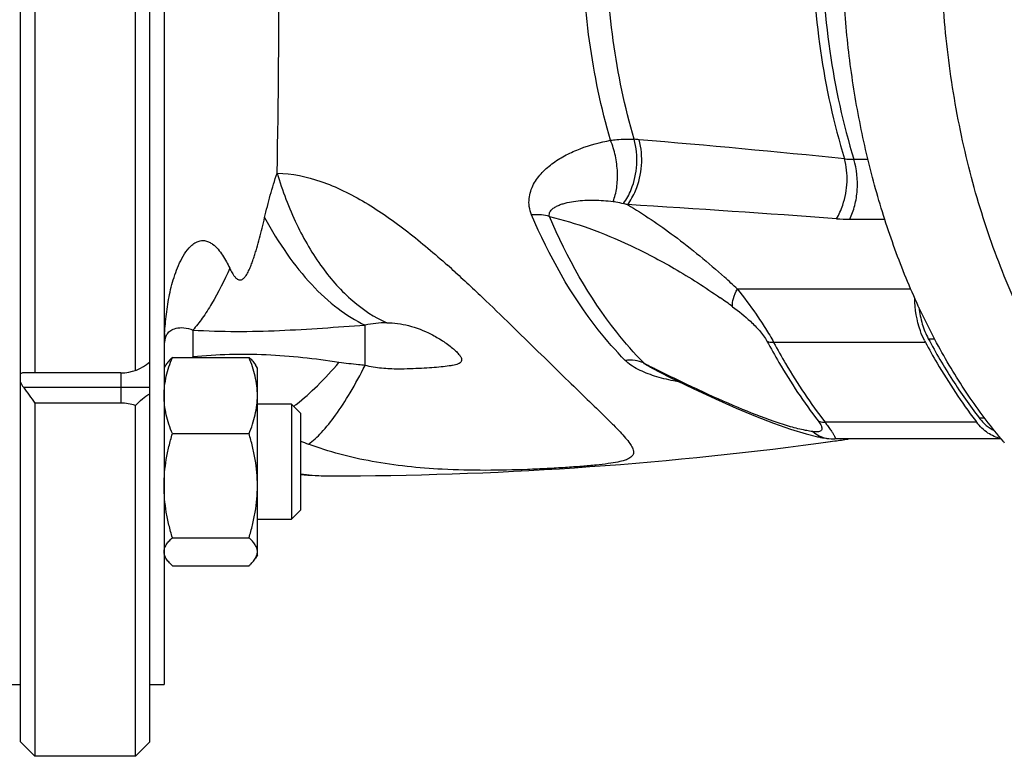
# Model space of a CAD drawing. Units: millimetres. Extents: x -1123 to 975, y -389 to 642.
# Drawn here: x 441 to 510, y 425 to 476 of the extents above; entities that cross this region are included whole.
import ezdxf

# ---------------------------------------------------------------- set-up
doc = ezdxf.new("R2010")
doc.units = ezdxf.units.MM
doc.header["$LTSCALE"] = 19.36
doc.layers.get('0').update_dxf_attribs({"linetype": 'CONTINUOUS'})
doc.layers.add('02___PRT_ALL_AXES', color=7, linetype='CONTINUOUS')
doc.layers.add('3_ALL_AXES', color=7, linetype='CONTINUOUS')

msp = doc.modelspace()

# ---------------------------------------------------------------- linework, layer by layer
at = {"color": 7, "linetype": 'CONTINUOUS'}
for p, q in [((442.126, 599.939), (442.124, 451.628)), ((441.124, 425.937), (441.124, 598.936)), ((450.124, 425.937), (450.124, 598.936)), ((451.124, 594.939), (451.124, 429.939)), ((449.127, 468.522), (449.127, 495.403)), ((449.124, 451.799), (449.127, 468.522)), ((499.167, 466.5), (500.146, 466.5)), ((498.877, 462.33), (501.313, 462.33)), ((503.13, 457.468), (491.052, 457.468)), ((504.348, 454.013), (504.781, 454.013)), ((504.151, 453.757), (493.581, 453.757)), ((451.705, 452.707), (457.044, 452.707)), ((451.257, 452.187), (451.124, 451.957)), ((457.624, 451.957), (457.492, 452.187)), ((457.624, 438.957), (457.624, 451.957)), ((448.124, 451.628), (441.332, 451.628)), ((441.332, 450.628), (450.124, 450.628)), ((448.124, 450.628), (448.124, 449.524)), ((442.124, 449.524), (442.122, 424.939)), ((448.124, 449.524), (442.124, 449.524)), ((449.126, 424.939), (449.124, 449.358)), ((459.999, 449.457), (457.624, 449.457)), ((460.624, 448.832), (459.999, 449.457)), ((459.999, 449.457), (459.999, 441.457)), ((460.624, 448.832), (460.624, 442.082)), ((507.892, 448.499), (508.261, 448.499)), ((507.728, 448.192), (497.158, 448.192)), ((451.705, 447.4), (457.044, 447.4)), ((460.624, 442.082), (459.999, 441.457)), ((457.624, 441.457), (459.999, 441.457)), ((451.705, 440.15), (457.044, 440.15)), ((451.257, 438.728), (451.124, 438.957)), ((457.624, 438.957), (457.492, 438.728)), ((451.705, 438.208), (457.044, 438.208)), ((450.124, 429.939), (451.124, 429.939)), ((441.124, 425.937), (442.122, 424.939)), ((450.124, 425.937), (449.126, 424.939)), ((449.126, 424.939), (442.122, 424.939))]:
    msp.add_line(p, q, dxfattribs=at)
for centre, radius, start, end in [((508.725, 456.212), 5.192, 206.65352, 208.2243), ((448.124, 454.628), 3, 270, 311.81031), ((448.124, 446.421), 3.103, 71.2007, 89.99489), ((536.502, 470.337), 36.309, 217.35232, 217.58169)]:
    msp.add_arc(centre, radius, start, end, dxfattribs=at)
for points, knots in [([(504.085, 453.883), (503.977, 454.098), (503.583, 455.035), (503.418, 456.061), (503.405, 456.834)], [0, 0, 0, 0, 0.237215, 1, 1, 1, 1]), ([(503.703, 456.187), (503.725, 455.989), (503.784, 455.601), (503.923, 455.037), (504.107, 454.506), (504.263, 454.172), (504.348, 454.013)], [0, 0, 0, 0, 0.261106, 0.516264, 0.763198, 1, 1, 1, 1]), ([(504.348, 454.013), (504.875, 453.032), (505.981, 451.143), (507.238, 449.35), (507.892, 448.499)], [0, 0, 0, 0, 0.509287, 1, 1, 1, 1]), ([(504.151, 453.757), (504.413, 453.268), (505.469, 451.386), (506.666, 449.582), (507.639, 448.308)], [0, 0, 0, 0, 0.256843, 1, 1, 1, 1]), ([(451.124, 450.054), (451.124, 450.278), (451.152, 450.73), (451.27, 451.4), (451.457, 452.061), (451.617, 452.493), (451.705, 452.707)], [0, 0, 0, 0, 0.246623, 0.494874, 0.745857, 1, 1, 1, 1]), ([(451.705, 452.707), (451.658, 452.666), (451.57, 452.582), (451.448, 452.453), (451.343, 452.323), (451.283, 452.232), (451.257, 452.187)], [0, 0, 0, 0, 0.271705, 0.529252, 0.772004, 1, 1, 1, 1]), ([(457.044, 452.707), (457.09, 452.666), (457.179, 452.582), (457.301, 452.453), (457.406, 452.323), (457.466, 452.232), (457.492, 452.187)], [0, 0, 0, 0, 0.271705, 0.529252, 0.772004, 1, 1, 1, 1]), ([(457.624, 450.054), (457.624, 450.278), (457.597, 450.73), (457.478, 451.4), (457.292, 452.061), (457.131, 452.493), (457.044, 452.707)], [0, 0, 0, 0, 0.246623, 0.494874, 0.745857, 1, 1, 1, 1]), ([(441.332, 451.628), (441.293, 451.628), (441.218, 451.62), (441.151, 451.583), (441.124, 451.56)], [0, 0, 0, 0, 0.524828, 1, 1, 1, 1]), ([(441.124, 450.99), (441.152, 450.927), (441.213, 450.801), (441.291, 450.685), (441.332, 450.628)], [0, 0, 0, 0, 0.492938, 1, 1, 1, 1]), ([(441.332, 450.628), (441.463, 450.443), (441.726, 450.074), (441.992, 449.708), (442.124, 449.524)], [0, 0, 0, 0, 0.5, 1, 1, 1, 1]), ([(449.124, 449.359), (449.281, 449.522), (449.595, 449.818), (449.943, 450.081), (450.124, 450.177)], [0, 0, 0, 0, 0.524327, 1, 1, 1, 1]), ([(451.705, 447.4), (451.617, 447.614), (451.457, 448.046), (451.27, 448.707), (451.152, 449.378), (451.124, 449.829), (451.124, 450.054)], [0, 0, 0, 0, 0.254141, 0.505123, 0.753374, 1, 1, 1, 1]), ([(457.044, 447.4), (457.131, 447.614), (457.292, 448.046), (457.478, 448.707), (457.597, 449.378), (457.624, 449.829), (457.624, 450.054)], [0, 0, 0, 0, 0.254141, 0.505123, 0.753374, 1, 1, 1, 1]), ([(507.892, 448.499), (507.967, 448.402), (508.124, 448.218), (508.38, 447.975), (508.652, 447.774), (508.845, 447.667), (508.942, 447.622)], [0, 0, 0, 0, 0.267221, 0.522382, 0.766203, 1, 1, 1, 1]), ([(509.392, 447.068), (509.078, 447.128), (508.436, 447.415), (507.947, 447.907), (507.728, 448.192)], [0, 0, 0, 0, 0.470486, 1, 1, 1, 1]), ([(451.124, 443.775), (451.124, 444.082), (451.151, 444.696), (451.27, 445.609), (451.456, 446.512), (451.617, 447.106), (451.705, 447.4)], [0, 0, 0, 0, 0.249738, 0.499602, 0.749678, 1, 1, 1, 1]), ([(457.624, 443.775), (457.624, 444.082), (457.597, 444.696), (457.479, 445.609), (457.293, 446.512), (457.132, 447.106), (457.044, 447.4)], [0, 0, 0, 0, 0.249738, 0.499602, 0.749678, 1, 1, 1, 1]), ([(451.705, 440.15), (451.617, 440.445), (451.456, 441.038), (451.27, 441.941), (451.151, 442.855), (451.124, 443.468), (451.124, 443.775)], [0, 0, 0, 0, 0.25032, 0.500395, 0.75026, 1, 1, 1, 1]), ([(457.044, 440.15), (457.132, 440.445), (457.293, 441.038), (457.479, 441.941), (457.597, 442.855), (457.624, 443.468), (457.624, 443.775)], [0, 0, 0, 0, 0.25032, 0.500395, 0.75026, 1, 1, 1, 1]), ([(451.124, 439.179), (451.124, 439.22), (451.131, 439.304), (451.162, 439.428), (451.212, 439.551), (451.28, 439.673), (451.365, 439.795), (451.502, 439.959), (451.621, 440.075), (451.705, 440.15)], [0, 0, 0, 0, 0.106197, 0.214941, 0.328392, 0.448101, 0.574968, 0.709342, 1, 1, 1, 1]), ([(457.624, 439.179), (457.624, 439.22), (457.617, 439.304), (457.587, 439.428), (457.537, 439.551), (457.468, 439.673), (457.384, 439.795), (457.246, 439.959), (457.128, 440.075), (457.044, 440.15)], [0, 0, 0, 0, 0.106197, 0.214941, 0.328392, 0.448101, 0.574968, 0.709342, 1, 1, 1, 1]), ([(451.257, 438.728), (451.216, 438.799), (451.165, 438.91), (451.13, 439.065), (451.124, 439.141), (451.124, 439.179)], [0, 0, 0, 0, 0.517196, 0.76103, 1, 1, 1, 1]), ([(457.492, 438.728), (457.533, 438.799), (457.584, 438.91), (457.619, 439.065), (457.624, 439.141), (457.624, 439.179)], [0, 0, 0, 0, 0.517196, 0.76103, 1, 1, 1, 1]), ([(451.705, 438.208), (451.658, 438.249), (451.57, 438.333), (451.448, 438.462), (451.343, 438.592), (451.283, 438.683), (451.257, 438.728)], [0, 0, 0, 0, 0.271705, 0.529252, 0.772004, 1, 1, 1, 1]), ([(457.044, 438.208), (457.09, 438.249), (457.179, 438.333), (457.301, 438.462), (457.406, 438.592), (457.466, 438.683), (457.492, 438.728)], [0, 0, 0, 0, 0.271705, 0.529252, 0.772004, 1, 1, 1, 1])]:
    msp.add_open_spline(points, degree=3, knots=knots, dxfattribs=at)
at = {"layer": '02___PRT_ALL_AXES', "color": 7, "linetype": 'CONTINUOUS'}
for p, q in [((465.124, 452.149), (465.124, 454.959)), ((451.23, 454.087), (451.237, 454.114)), ((451.242, 454.132), (451.242, 454.134)), ((453.124, 454.604), (453.124, 452.749)), ((451.15, 453.528), (451.163, 453.67)), ((453.15, 452.706), (453.124, 452.749)), ((485.069, 451.976), (485.067, 451.977)), ((448.124, 451.628), (448.124, 450.628)), ((496.699, 446.75), (497.848, 446.905)), ((496.702, 446.735), (497.369, 446.826)), ((497.335, 447.065), (497.337, 447.065)), ((497.369, 446.826), (497.851, 446.892)), ((509.429, 447.03), (497.832, 447.03)), ((462.659, 444.463), (462.659, 444.463))]:
    msp.add_line(p, q, dxfattribs=at)
for points in [[(451.163, 453.67), (451.177, 453.793), (451.192, 453.897), (451.207, 453.979), (451.219, 454.041), (451.23, 454.087)], [(451.237, 454.114), (451.238, 454.118), (451.242, 454.133), (451.243, 454.136), (451.242, 454.133)], [(485.067, 451.977), (486.328, 451.343), (487.975, 450.543), (489.52, 449.823), (490.966, 449.18), (492.315, 448.614), (493.576, 448.122), (494.754, 447.708), (495.845, 447.378), (496.65, 447.184)], [(496.64, 447.186), (496.726, 447.169), (496.855, 447.143), (496.98, 447.12), (497.101, 447.1), (497.219, 447.082), (497.337, 447.065)], [(497.335, 447.065), (497.429, 447.053), (497.592, 447.038), (497.758, 447.031), (497.831, 447.03)]]:
    msp.add_lwpolyline(points, dxfattribs=at)
for centre, radius, start, end in [((-184.683, 477.824), 643.8, 358.906745, 0.255463), ((482.136, 443.449), 24.504, 85.12424, 85.95355), ((403.908, -475.487), 946.764, 84.265062, 85.133951), ((476.076, 437.834), 26.541, 73.9754, 74.60103), ((405.422, -801.832), 1267.577, 85.813541, 86.472982), ((498.867, 474.819), 12.49, 265.82843, 270.04407), ((418.795, 400.642), 78.308, 47.79694, 48.31453), ((460.441, 425.323), 44.389, 46.4003, 47.97111), ((460.168, 414.313), 51.881, 53.91476, 55.08787), ((466.669, 447.525), 7.592, 90.3065, 101.74079), ((475.748, 452.995), 24.621, 176.80191, 177.9619), ((447.134, 458.519), 8.318, 315.67181, 316.07473), ((537.929, 556.104), 116.716, 242.77227, 242.99976), ((537.776, 555.804), 116.379, 242.99977, 243.22731), ((451.67, 460.457), 14.017, 307.23709, 308.16614), ((469.858, 469.748), 24.657, 248.00649, 249.38067), ((462.67, 700.42), 255.958, 269.9976, 277.6408), ((497.583, 448.901), 1.853, 259.12899, 262.31397), ((462.889, 698.47), 253.995, 277.91187, 278.12361), ((462.664, 460.047), 15.584, 262.47879, 268.54265), ((462.66, 465.864), 21.401, 264.54034, 269.99711), ((462.659, 459.962), 15.5, 268.55131, 269.99901)]:
    msp.add_arc(centre, radius, start, end, dxfattribs=at)
for points, knots in [([(498.515, 497.387), (497.765, 494.932), (496.648, 489.82), (496.094, 481.963), (496.648, 474.106), (497.765, 468.994), (498.515, 466.538)], [0, 0, 0, 0, 0.246411, 0.499978, 0.753552, 1, 1, 1, 1]), ([(499.167, 497.425), (498.415, 494.964), (497.292, 489.84), (496.737, 481.963), (497.292, 474.086), (498.414, 468.961), (499.167, 466.5)], [0, 0, 0, 0, 0.2464, 0.499978, 0.753562, 1, 1, 1, 1]), ([(482.223, 467.826), (481.564, 470.088), (480.581, 474.782), (480.095, 481.982), (480.586, 489.181), (481.572, 493.874), (482.234, 496.135)], [0, 0, 0, 0, 0.246708, 0.500026, 0.753331, 1, 1, 1, 1]), ([(483.865, 467.892), (483.212, 470.142), (482.237, 474.811), (481.755, 481.971), (482.24, 489.131), (483.216, 493.798), (483.87, 496.049)], [0, 0, 0, 0, 0.246722, 0.500006, 0.753287, 1, 1, 1, 1]), ([(476.725, 462.632), (476.647, 462.817), (476.54, 463.193), (476.525, 463.934), (476.812, 464.786), (477.442, 465.614), (478.232, 466.285), (479.131, 466.827), (480.447, 467.409), (481.504, 467.691), (482.223, 467.826)], [0, 0, 0, 0, 0.070115, 0.135428, 0.257368, 0.376494, 0.496613, 0.618877, 0.743571, 1, 1, 1, 1]), ([(482.223, 467.826), (482.366, 467.845), (482.911, 467.906), (483.462, 467.917), (483.865, 467.892)], [0, 0, 0, 0, 0.262927, 1, 1, 1, 1]), ([(482.398, 463.566), (482.52, 463.869), (482.687, 464.546), (482.733, 465.621), (482.587, 466.741), (482.366, 467.474), (482.223, 467.826)], [0, 0, 0, 0, 0.225303, 0.475272, 0.738196, 1, 1, 1, 1]), ([(483.124, 463.423), (483.342, 463.72), (483.804, 464.577), (484.133, 466.12), (484.022, 467.323), (483.865, 467.892)], [0, 0, 0, 0, 0.237544, 0.619612, 1, 1, 1, 1]), ([(483.403, 463.344), (483.63, 463.64), (484.114, 464.502), (484.471, 466.063), (484.373, 467.285), (484.219, 467.864)], [0, 0, 0, 0, 0.237213, 0.619665, 1, 1, 1, 1]), ([(497.958, 462.363), (498.138, 462.663), (498.509, 463.489), (498.765, 464.92), (498.656, 466.019), (498.515, 466.538)], [0, 0, 0, 0, 0.24329, 0.625716, 1, 1, 1, 1]), ([(498.515, 466.538), (498.568, 466.532), (498.785, 466.509), (499.003, 466.5), (499.167, 466.5)], [0, 0, 0, 0, 0.245771, 1, 1, 1, 1]), ([(498.877, 462.33), (499.028, 462.633), (499.267, 463.297), (499.489, 464.704), (499.378, 465.811), (499.167, 466.5)], [0, 0, 0, 0, 0.238734, 0.492511, 1, 1, 1, 1]), ([(458.128, 462.442), (458.251, 462.961), (458.511, 464.002), (458.821, 465.031), (459, 465.54)], [0, 0, 0, 0, 0.497179, 1, 1, 1, 1]), ([(459, 465.54), (460.035, 465.518), (461.628, 465.176), (463.634, 464.332), (465.161, 463.501), (466.654, 462.53), (468.589, 461.099), (469.971, 459.926), (470.873, 459.123)], [0, 0, 0, 0, 0.225943, 0.348136, 0.474891, 0.60479, 0.736473, 1, 1, 1, 1]), ([(459, 465.54), (459.366, 464.319), (460.23, 462.024), (461.989, 458.99), (464.098, 456.617), (465.775, 455.5), (466.629, 455.117)], [0, 0, 0, 0, 0.288113, 0.55186, 0.788505, 1, 1, 1, 1]), ([(477.977, 462.512), (477.957, 462.571), (477.944, 462.686), (477.996, 462.837), (478.077, 462.953), (478.207, 463.08), (478.4, 463.206), (478.653, 463.323), (478.923, 463.416), (479.304, 463.516), (479.805, 463.6), (480.427, 463.652), (481.07, 463.661), (481.73, 463.633), (482.174, 463.592), (482.398, 463.566)], [0, 0, 0, 0, 0.037376, 0.067469, 0.095273, 0.122559, 0.177471, 0.23378, 0.291576, 0.350757, 0.472786, 0.599169, 0.729381, 0.863069, 1, 1, 1, 1]), ([(482.398, 463.566), (482.46, 463.559), (482.705, 463.525), (482.946, 463.472), (483.124, 463.423)], [0, 0, 0, 0, 0.254094, 1, 1, 1, 1]), ([(483.403, 463.344), (484.521, 462.68), (486.857, 461.099), (489.032, 459.305), (490.159, 458.295)], [0, 0, 0, 0, 0.462194, 1, 1, 1, 1]), ([(455.699, 458.912), (455.75, 458.804), (455.832, 458.644), (455.96, 458.439), (456.054, 458.315), (456.145, 458.223), (456.227, 458.157), (456.331, 458.108), (456.452, 458.098), (456.563, 458.137), (456.675, 458.219), (456.823, 458.383), (456.976, 458.645), (457.125, 458.968), (457.253, 459.297), (457.37, 459.631), (457.478, 459.969), (457.615, 460.427), (457.775, 461.009), (457.956, 461.721), (458.071, 462.2), (458.128, 462.442)], [0, 0, 0, 0, 0.060486, 0.091236, 0.122862, 0.139358, 0.156727, 0.176009, 0.196702, 0.216647, 0.234341, 0.266813, 0.327928, 0.387719, 0.447297, 0.50702, 0.567051, 0.627475, 0.749676, 0.873829, 1, 1, 1, 1]), ([(458.128, 462.442), (458.601, 461.568), (459.597, 459.937), (461.305, 457.795), (463.125, 456.106), (464.458, 455.269), (465.124, 454.959)], [0, 0, 0, 0, 0.286596, 0.550055, 0.787844, 1, 1, 1, 1]), ([(477.977, 462.512), (477.796, 462.575), (477.377, 462.652), (476.955, 462.649), (476.725, 462.632)], [0, 0, 0, 0, 0.453762, 1, 1, 1, 1]), ([(483.236, 452.504), (482.575, 453.179), (479.921, 456.216), (477.923, 459.792), (476.725, 462.632)], [0, 0, 0, 0, 0.234506, 1, 1, 1, 1]), ([(484.528, 452.321), (483.863, 452.999), (481.193, 456.056), (479.182, 459.654), (477.977, 462.512)], [0, 0, 0, 0, 0.234506, 1, 1, 1, 1]), ([(477.977, 462.512), (478.902, 462.295), (480.814, 461.711), (483.713, 460.5), (486.78, 458.89), (488.819, 457.586), (489.861, 456.856)], [0, 0, 0, 0, 0.215567, 0.452021, 0.711596, 1, 1, 1, 1]), ([(451.165, 454.369), (451.19, 454.819), (451.268, 455.73), (451.486, 457.099), (451.782, 458.235), (452.119, 459.124), (452.439, 459.766), (452.78, 460.26), (453.12, 460.585), (453.406, 460.765), (453.712, 460.853), (454.009, 460.84), (454.272, 460.745), (454.576, 460.557), (454.892, 460.247), (455.204, 459.825), (455.471, 459.377), (455.626, 459.068), (455.699, 458.912)], [0, 0, 0, 0, 0.132393, 0.268067, 0.406305, 0.476233, 0.546512, 0.616575, 0.650943, 0.683974, 0.714618, 0.742913, 0.769718, 0.795821, 0.847306, 0.898531, 0.949472, 1, 1, 1, 1]), ([(455.699, 458.912), (455.325, 458.067), (454.734, 456.877), (453.824, 455.465), (453.359, 454.87), (453.124, 454.604)], [0, 0, 0, 0, 0.551003, 0.788728, 1, 1, 1, 1]), ([(471.399, 458.65), (472.121, 457.996), (473.508, 456.693), (475.495, 454.764), (477.342, 452.954), (479.028, 451.308), (480.524, 449.857), (481.638, 448.781), (482.401, 448.027), (482.868, 447.548), (483.253, 447.125), (483.547, 446.756), (483.723, 446.474), (483.8, 446.269), (483.824, 446.136), (483.815, 446.012), (483.752, 445.853), (483.553, 445.678), (483.192, 445.531), (482.682, 445.406), (482.01, 445.3), (481.173, 445.204), (480.177, 445.116), (479.037, 445.035), (477.774, 444.962), (475.921, 444.879), (473.485, 444.825), (471.505, 444.868), (470.501, 444.92)], [0, 0, 0, 0, 0.093206, 0.18206, 0.265014, 0.34062, 0.407522, 0.464463, 0.488815, 0.510198, 0.528458, 0.543489, 0.555308, 0.560117, 0.564327, 0.568143, 0.571876, 0.580458, 0.592435, 0.608976, 0.630623, 0.657546, 0.689587, 0.726279, 0.766906, 0.810608, 0.903806, 1, 1, 1, 1]), ([(490.726, 456.24), (490.698, 456.428), (490.756, 456.868), (490.934, 457.261), (491.052, 457.468)], [0, 0, 0, 0, 0.445031, 1, 1, 1, 1]), ([(491.052, 457.468), (491.506, 456.899), (492.178, 455.999), (493.008, 454.751), (493.403, 454.088), (493.581, 453.757)], [0, 0, 0, 0, 0.485409, 0.748891, 1, 1, 1, 1]), ([(490.726, 456.24), (491.157, 455.925), (491.809, 455.399), (492.505, 454.691), (492.882, 454.218), (493.047, 453.963), (493.116, 453.834)], [0, 0, 0, 0, 0.469482, 0.734017, 0.871007, 1, 1, 1, 1]), ([(451.358, 454.359), (451.418, 454.445), (451.598, 454.615), (451.999, 454.77), (452.536, 454.804), (452.934, 454.705), (453.124, 454.604)], [0, 0, 0, 0, 0.165548, 0.377334, 0.66157, 1, 1, 1, 1]), ([(453.124, 454.604), (454.13, 454.555), (456.143, 454.49), (459.157, 454.563), (462.15, 454.749), (464.136, 454.89), (465.124, 454.959)], [0, 0, 0, 0, 0.251345, 0.502887, 0.752514, 1, 1, 1, 1]), ([(466.629, 455.117), (467.137, 455.12), (468.214, 454.971), (469.504, 454.466), (470.507, 453.89), (471.09, 453.473), (471.474, 453.131), (471.679, 452.911), (471.807, 452.722), (471.862, 452.558), (471.833, 452.418), (471.735, 452.32), (471.597, 452.25), (471.422, 452.193), (471.214, 452.147), (470.879, 452.093), (470.398, 452.04), (469.756, 451.988), (469.037, 451.942), (468.254, 451.906), (467.711, 451.897), (467.43, 451.898)], [0, 0, 0, 0, 0.14319, 0.302367, 0.387191, 0.468691, 0.503679, 0.532033, 0.553033, 0.567825, 0.579359, 0.591219, 0.605477, 0.622676, 0.642763, 0.665527, 0.718184, 0.779079, 0.846994, 0.920946, 1, 1, 1, 1]), ([(493.116, 453.834), (493.384, 453.336), (494.461, 451.417), (495.686, 449.58), (496.683, 448.285)], [0, 0, 0, 0, 0.257022, 1, 1, 1, 1]), ([(493.116, 453.834), (493.149, 453.821), (493.3, 453.772), (493.459, 453.757), (493.581, 453.757)], [0, 0, 0, 0, 0.226445, 1, 1, 1, 1]), ([(493.581, 453.757), (493.849, 453.257), (494.929, 451.333), (496.158, 449.491), (497.158, 448.192)], [0, 0, 0, 0, 0.257022, 1, 1, 1, 1]), ([(463.304, 452.365), (462.466, 452.489), (460.781, 452.707), (458.235, 452.914), (455.676, 452.941), (453.973, 452.83), (453.124, 452.749)], [0, 0, 0, 0, 0.248923, 0.498932, 0.749732, 1, 1, 1, 1]), ([(460.332, 449.437), (460.847, 449.842), (461.884, 450.775), (462.826, 451.803), (463.304, 452.365)], [0, 0, 0, 0, 0.470649, 1, 1, 1, 1]), ([(461.175, 446.671), (461.508, 446.901), (462.186, 447.536), (463.146, 448.749), (464.153, 450.32), (464.796, 451.505), (465.124, 452.149)], [0, 0, 0, 0, 0.178542, 0.405908, 0.681074, 1, 1, 1, 1]), ([(465.124, 452.149), (464.972, 452.164), (464.364, 452.224), (463.757, 452.297), (463.304, 452.365)], [0, 0, 0, 0, 0.250522, 1, 1, 1, 1]), ([(467.43, 451.898), (467.045, 451.9), (466.271, 451.927), (465.5, 452.044), (465.124, 452.149)], [0, 0, 0, 0, 0.496473, 1, 1, 1, 1]), ([(484.528, 452.321), (484.339, 452.411), (483.909, 452.531), (483.465, 452.529), (483.236, 452.504)], [0, 0, 0, 0, 0.47512, 1, 1, 1, 1]), ([(485.288, 451.412), (484.894, 451.537), (484.323, 451.755), (483.646, 452.147), (483.358, 452.379), (483.236, 452.504)], [0, 0, 0, 0, 0.529379, 0.776638, 1, 1, 1, 1]), ([(485.067, 451.977), (484.971, 452.026), (484.783, 452.129), (484.604, 452.249), (484.528, 452.321)], [0, 0, 0, 0, 0.508646, 1, 1, 1, 1]), ([(487.048, 450.993), (486.9, 451.019), (486.307, 451.13), (485.72, 451.275), (485.288, 451.412)], [0, 0, 0, 0, 0.249069, 1, 1, 1, 1]), ([(495.791, 447.63), (495.443, 447.698), (494.712, 447.884), (493.142, 448.392), (490.997, 449.241), (488.246, 450.474), (486.342, 451.401), (485.353, 451.9)], [0, 0, 0, 0, 0.094325, 0.1998, 0.437908, 0.705957, 1, 1, 1, 1]), ([(496.683, 448.285), (496.749, 448.199), (496.851, 448.052), (496.941, 447.847), (496.944, 447.688), (496.869, 447.589), (496.76, 447.542), (496.574, 447.514), (496.422, 447.527), (496.317, 447.542)], [0, 0, 0, 0, 0.241741, 0.399845, 0.499955, 0.578838, 0.662852, 0.760933, 1, 1, 1, 1]), ([(496.683, 448.285), (496.718, 448.269), (496.869, 448.212), (497.034, 448.192), (497.158, 448.192)], [0, 0, 0, 0, 0.233307, 1, 1, 1, 1]), ([(497.158, 448.192), (497.234, 448.093), (497.373, 447.909), (497.533, 447.687), (497.638, 447.533), (497.7, 447.436), (497.752, 447.352), (497.803, 447.263), (497.846, 447.175), (497.873, 447.1), (497.873, 447.04), (497.843, 447.03), (497.832, 447.03)], [0, 0, 0, 0, 0.269361, 0.492635, 0.586187, 0.667954, 0.738459, 0.798264, 0.888356, 0.944361, 0.974958, 1, 1, 1, 1]), ([(496.317, 447.542), (496.274, 447.547), (496.098, 447.573), (495.923, 447.604), (495.791, 447.63)], [0, 0, 0, 0, 0.242768, 1, 1, 1, 1]), ([(496.317, 447.542), (496.446, 447.425), (496.734, 447.227), (497.065, 447.114), (497.234, 447.082)], [0, 0, 0, 0, 0.502473, 1, 1, 1, 1]), ([(470.501, 444.92), (468.863, 445.006), (465.699, 445.329), (462.609, 446.131), (461.175, 446.671)], [0, 0, 0, 0, 0.517131, 1, 1, 1, 1])]:
    msp.add_open_spline(points, degree=3, knots=knots, dxfattribs=at)
msp.add_open_spline([(451.242, 454.134), (451.271, 454.213), (451.309, 454.29), (451.358, 454.359)], degree=3, dxfattribs=at)
at = {"layer": '3_ALL_AXES', "color": 7, "linetype": 'CONTINUOUS'}
for p, q in [((509.58, 446.851), (509.578, 446.853)), ((509.579, 446.85), (509.578, 446.852)), ((437.695, 429.939), (441.124, 429.939))]:
    msp.add_line(p, q, dxfattribs=at)
msp.add_arc((535.366, 468.798), 33.862, 220.40279, 220.57551, dxfattribs=at)
for points, knots in [([(509.578, 446.852), (508.755, 447.819), (507.588, 449.357), (506.174, 451.537), (504.808, 453.882), (503.261, 457.017), (501.689, 461.023), (500.399, 465.265), (499.407, 469.696), (498.723, 474.266), (498.355, 478.922), (498.308, 483.613), (498.581, 488.285), (499.172, 492.886), (500.073, 497.364), (501.276, 501.667), (502.766, 505.748), (504.527, 509.56), (505.898, 511.944), (506.625, 513.075)], [0, 0, 0, 0, 0.054247, 0.08233, 0.11103, 0.170188, 0.23152, 0.294737, 0.359494, 0.425401, 0.492038, 0.558964, 0.625733, 0.691902, 0.757042, 0.820754, 0.882678, 0.942506, 1, 1, 1, 1]), ([(533.518, 437.963), (532.853, 437.963), (531.517, 438.036), (529.527, 438.366), (527.557, 438.914), (525.618, 439.676), (523.72, 440.649), (521.871, 441.827), (520.082, 443.204), (518.36, 444.773), (516.714, 446.526), (515.152, 448.455), (513.681, 450.55), (512.309, 452.799), (511.043, 455.194), (509.888, 457.72), (508.85, 460.367), (507.935, 463.12), (507.146, 465.966), (506.488, 468.892), (505.964, 471.882), (505.576, 474.923), (505.327, 477.998), (505.218, 481.093), (505.249, 484.192), (505.419, 487.28), (505.729, 490.341), (506.177, 493.362), (506.76, 496.325), (507.476, 499.218), (508.321, 502.025), (509.291, 504.734), (510.38, 507.329), (511.194, 508.997), (511.62, 509.808)], [0, 0, 0, 0, 0.023129, 0.046419, 0.070027, 0.094095, 0.118749, 0.144095, 0.170218, 0.197181, 0.225025, 0.25377, 0.283419, 0.313955, 0.345347, 0.377551, 0.410509, 0.444153, 0.478406, 0.513184, 0.548395, 0.583943, 0.619727, 0.655646, 0.691594, 0.727467, 0.76316, 0.798572, 0.833605, 0.868163, 0.902159, 0.935511, 0.968146, 1, 1, 1, 1])]:
    msp.add_open_spline(points, degree=3, knots=knots, dxfattribs=at)

doc.saveas('drawing.dxf')
